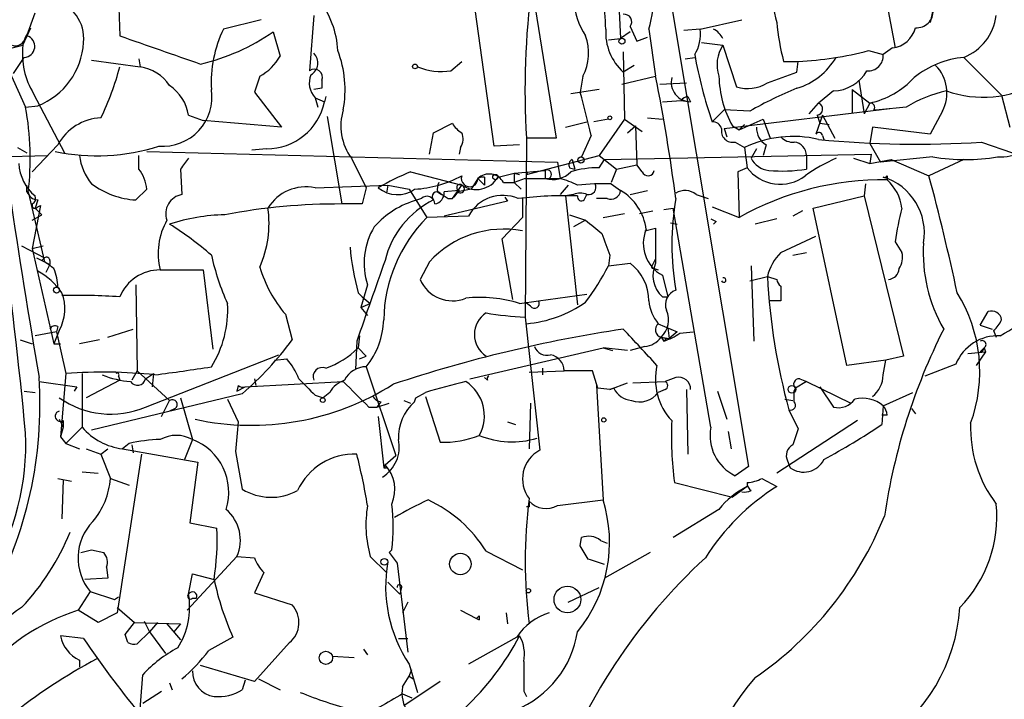
# Model space of a CAD drawing. Extents: x -24699 to 24365, y -119179 to 25643.
# Drawn here: x 493 to 555, y 25101 to 25144 of the extents above; entities that cross this region are included whole.
import ezdxf

# ---------------------------------------------------------------- set-up
doc = ezdxf.new("R2010")
doc.units = 0
doc.header["$MEASUREMENT"] = 0
doc.layers.add('MAIN', color=5, linetype='CONTINUOUS')

msp = doc.modelspace()

# ---------------------------------------------------------------- linework, layer by layer
at = {"layer": 'MAIN'}
for p, q in [((533.0613, 25148.9493), (538.6493, 25115.506)), ((522.6473, 25135.6567), (521.1233, 25146.6633)), ((525.018, 25145.732), (526.542, 25136.1647)), ((530.4367, 25145.732), (530.606, 25142.43)), ((499.0253, 25144.97), (499.11, 25142.5993)), ((547.2853, 25144.97), (547.878, 25141.8373)), ((493.268, 25142.5993), (493.776, 25144.0387)), ((550.2487, 25144.208), (550.0793, 25143.446)), ((508, 25143.6153), (505.6293, 25143.0227)), ((511.302, 25143.8693), (511.048, 25140.398)), ((535.6013, 25143.0227), (538.226, 25143.6153)), ((493.014, 25142.0067), (493.522, 25143.1073)), ((493.1833, 25142.5147), (493.522, 25143.1073)), ((508.762, 25142.8533), (509.1853, 25141.3293)), ((531.1987, 25142.8533), (530.606, 25142.43)), ((531.1987, 25143.192), (531.622, 25142.2607)), ((532.384, 25143.0227), (532.8073, 25140.0593)), ((535.6013, 25143.0227), (534.5853, 25142.938)), ((529.844, 25142.3453), (530.606, 25142.43)), ((531.622, 25142.2607), (532.2993, 25142.5147)), ((535.686, 25142.176), (537.0407, 25142.0067)), ((491.998, 25141.7527), (493.014, 25142.0067)), ((530.7753, 25141.5833), (530.86, 25137.35)), ((537.0407, 25142.0067), (537.8873, 25139.382)), ((546.1847, 25141.668), (547.116, 25141.414)), ((547.7087, 25141.8373), (547.116, 25141.414)), ((491.9133, 25140.906), (493.1833, 25138.112)), ((492.4213, 25140.2287), (493.0987, 25141.2447)), ((497.332, 25141.0753), (500.38, 25140.652)), ((500.2953, 25141.16), (500.38, 25140.652)), ((519.938, 25140.398), (520.6153, 25140.9907)), ((534.67, 25141.16), (535.2627, 25141.2447)), ((540.8507, 25140.9907), (541.782, 25140.9907)), ((541.6973, 25140.3133), (541.782, 25140.9907)), ((552.196, 25141.2447), (554.5667, 25138.874)), ((531.4527, 25140.7367), (530.7753, 25140.3133)), ((507.9153, 25140.0593), (507.5767, 25139.0433)), ((528.2353, 25140.0593), (528.066, 25139.0433)), ((530.6907, 25139.5513), (532.8073, 25140.0593)), ((533.0613, 25139.5513), (534.7547, 25139.636)), ((545.592, 25139.8053), (545.9307, 25137.6887)), ((507.5767, 25139.0433), (509.27, 25136.842)), ((511.81, 25139.2973), (511.302, 25139.2127)), ((529.2513, 25139.2127), (527.4733, 25138.9587)), ((543.9833, 25139.128), (543.052, 25138.366)), ((545.1687, 25139.2127), (545.1687, 25137.7733)), ((545.1687, 25139.2127), (546.2693, 25138.366)), ((493.6913, 25138.9587), (495.6387, 25135.2333)), ((511.3867, 25138.7047), (511.556, 25138.112)), ((511.3867, 25138.7047), (511.9793, 25138.4507)), ((512.064, 25138.7893), (511.9793, 25138.4507)), ((533.2307, 25138.4507), (534.416, 25138.5353)), ((534.416, 25138.5353), (535.0087, 25138.4507)), ((534.8393, 25138.7893), (535.0087, 25138.4507)), ((554.5667, 25138.874), (555.0747, 25136.842)), ((493.1833, 25138.112), (493.9453, 25138.1967)), ((537.1253, 25137.9427), (536.3633, 25137.1807)), ((537.1253, 25136.7573), (547.5393, 25138.0273)), ((538.734, 25137.858), (537.1253, 25137.9427)), ((542.4593, 25137.6887), (543.052, 25138.366)), ((546.2693, 25138.366), (545.9307, 25137.6887)), ((546.5233, 25137.9427), (546.862, 25137.9427)), ((548.5553, 25138.112), (546.862, 25137.9427)), ((550.8413, 25137.858), (550.0793, 25136.4187)), ((503.428, 25137.604), (504.3593, 25137.2653)), ((509.27, 25136.842), (504.3593, 25137.2653)), ((512.1487, 25137.5193), (513.08, 25132.016)), ((527.1347, 25136.842), (528.4893, 25137.1807)), ((529.844, 25137.35), (528.9127, 25137.1807)), ((530.86, 25137.35), (529.2513, 25135.064)), ((530.86, 25137.35), (531.9607, 25136.588)), ((532.2993, 25137.4347), (533.2307, 25137.35)), ((538.0567, 25136.6727), (539.5807, 25137.35)), ((539.5807, 25137.35), (540.004, 25136.1647)), ((543.306, 25137.604), (542.8827, 25136.4187)), ((542.9673, 25137.604), (543.1367, 25137.096)), ((543.306, 25137.604), (544.068, 25136.1647)), ((518.8373, 25136.5033), (520.0227, 25137.096)), ((531.0293, 25136.5033), (531.5373, 25136.9267)), ((531.5373, 25136.9267), (531.622, 25134.4713)), ((537.1253, 25136.7573), (537.2947, 25136.2493)), ((537.6333, 25136.9267), (538.0567, 25136.6727)), ((538.3953, 25137.0113), (538.0567, 25136.6727)), ((543.1367, 25137.096), (543.7293, 25137.0113)), ((546.4387, 25136.842), (546.2693, 25135.826)), ((550.0793, 25136.4187), (546.4387, 25136.842)), ((518.5833, 25135.1487), (518.8373, 25136.5033)), ((524.6793, 25136.1647), (524.5947, 25124.904)), ((526.542, 25136.1647), (524.6793, 25136.1647)), ((528.7433, 25136.334), (528.1507, 25134.9793)), ((537.8027, 25135.9107), (538.3953, 25135.572)), ((543.306, 25136.334), (543.3907, 25136.08)), ((553.2967, 25135.9107), (555.244, 25135.2333)), ((492.6753, 25135.572), (493.268, 25135.2333)), ((495.2153, 25135.7413), (493.6067, 25134.048)), ((500.8033, 25135.318), (526.6267, 25134.6407)), ((508.3387, 25135.4873), (507.4073, 25135.4027)), ((520.5307, 25135.572), (520.446, 25135.1487)), ((524.256, 25135.7413), (522.6473, 25135.6567)), ((538.3953, 25135.572), (538.5647, 25134.302)), ((539.1573, 25135.4873), (538.8187, 25134.8947)), ((539.75, 25135.7413), (539.5807, 25135.064)), ((546.2693, 25135.826), (546.9467, 25134.6407)), ((487.5107, 25134.8947), (494.538, 25135.064)), ((500.2953, 25134.2173), (500.2953, 25135.064)), ((513.6727, 25134.8947), (514.604, 25133.032)), ((524.6793, 25133.8787), (529.2513, 25135.064)), ((527.558, 25134.81), (527.7273, 25134.2173)), ((529.2513, 25135.064), (530.352, 25134.2173)), ((529.2513, 25134.302), (529.59, 25134.81)), ((529.59, 25134.81), (546.354, 25135.1487)), ((542.29, 25135.064), (542.29, 25134.2173)), ((545.2533, 25134.8947), (546.2693, 25134.556)), ((546.354, 25135.1487), (546.2693, 25134.556)), ((546.2693, 25134.556), (547.624, 25134.81)), ((550.2487, 25134.9793), (546.9467, 25134.6407)), ((547.624, 25134.81), (549.9947, 25133.794)), ((552.196, 25134.81), (549.9947, 25133.794)), ((502.92, 25134.2173), (503.0047, 25132.6087)), ((517.398, 25134.048), (520.6153, 25133.2013)), ((523.9173, 25133.9633), (525.8647, 25134.1327)), ((524.764, 25134.048), (524.6793, 25133.8787)), ((525.8647, 25134.1327), (525.8647, 25133.6247)), ((526.6267, 25134.6407), (526.796, 25133.6247)), ((527.3887, 25134.302), (527.7273, 25134.2173)), ((530.352, 25134.2173), (530.0133, 25133.3707)), ((530.352, 25134.2173), (531.622, 25134.4713)), ((531.9607, 25134.048), (531.622, 25134.4713)), ((538.5647, 25134.302), (537.972, 25134.048)), ((537.972, 25134.048), (538.0567, 25131.1693)), ((521.6313, 25133.6247), (521.208, 25132.9473)), ((521.6313, 25133.6247), (521.208, 25132.9473)), ((521.6313, 25133.6247), (522.0547, 25133.2013)), ((522.0547, 25133.7093), (522.0547, 25133.2013)), ((522.9013, 25133.7093), (523.9173, 25133.9633)), ((523.9173, 25133.9633), (524.256, 25133.8787)), ((523.9173, 25133.9633), (523.9173, 25133.3707)), ((524.5947, 25133.6247), (523.9173, 25133.3707)), ((524.5947, 25133.6247), (526.796, 25133.6247)), ((547.37, 25133.794), (547.37, 25133.54)), ((493.268, 25132.778), (493.268, 25133.2013)), ((500.126, 25132.27), (500.8033, 25132.9473)), ((511.3867, 25133.032), (515.9587, 25133.2013)), ((514.604, 25133.032), (514.35, 25132.016)), ((515.9587, 25133.2013), (515.874, 25132.6933)), ((515.9587, 25133.2013), (517.3133, 25132.9473)), ((517.3133, 25132.9473), (518.414, 25131.1693)), ((520.446, 25132.8627), (519.5147, 25132.778)), ((520.0227, 25132.3547), (520.6153, 25133.2013)), ((521.208, 25132.9473), (520.3613, 25132.778)), ((523.24, 25133.3707), (523.9173, 25133.3707)), ((523.9173, 25133.3707), (524.3407, 25132.9473)), ((527.304, 25133.2013), (526.796, 25132.6087)), ((530.0133, 25133.286), (530.606, 25132.8627)), ((531.1987, 25132.6087), (532.2993, 25132.8627)), ((546.0153, 25133.286), (545.9307, 25132.524)), ((493.3527, 25132.778), (494.3687, 25128.3753)), ((493.9453, 25132.27), (493.776, 25131.762)), ((518.0753, 25132.3547), (517.8213, 25132.27)), ((519.0913, 25132.778), (519.3453, 25132.6087)), ((523.494, 25132.1853), (519.5147, 25131.254)), ((519.7687, 25132.3547), (520.0227, 25132.3547)), ((520.3613, 25132.778), (520.1073, 25132.4393)), ((523.3247, 25132.4393), (523.494, 25132.1853)), ((524.4253, 25132.3547), (524.4253, 25131.1693)), ((527.6427, 25132.6087), (527.1347, 25132.524)), ((527.1347, 25132.524), (527.8967, 25125.666)), ((528.32, 25132.27), (528.4893, 25132.6087)), ((529.7593, 25132.3547), (529.082, 25132.3547)), ((535.3473, 25132.6087), (536.1093, 25132.3547)), ((542.7133, 25131.762), (545.9307, 25132.524)), ((545.9307, 25132.524), (548.386, 25122.4487)), ((494.1147, 25131.9313), (493.6067, 25129.222)), ((493.776, 25131.762), (494.1993, 25131.3387)), ((493.9453, 25131.8467), (494.1147, 25131.9313)), ((514.35, 25132.016), (513.08, 25132.016)), ((531.7913, 25131.4233), (532.638, 25131.5927)), ((533.3153, 25131.6773), (533.908, 25131.762)), ((536.2787, 25117.9613), (533.908, 25131.762)), ((536.3633, 25131.8467), (538.0567, 25131.1693)), ((542.036, 25131.5927), (541.4433, 25131.254)), ((544.83, 25121.856), (542.7133, 25131.762)), ((493.6067, 25131), (494.1993, 25131.3387)), ((521.0387, 25131.254), (518.414, 25131.1693)), ((519.8533, 25131.3387), (519.5147, 25131.254)), ((523.1553, 25129.8147), (524.4253, 25131.1693)), ((527.3887, 25131.3387), (528.4047, 25131)), ((528.4047, 25131), (527.6427, 25130.5767)), ((529.5053, 25131.1693), (530.86, 25131.4233)), ((540.4273, 25131.0847), (539.0727, 25130.746)), ((532.13, 25130.3227), (532.8073, 25130.492)), ((533.7387, 25130.8307), (534.162, 25130.746)), ((536.6173, 25130.9153), (536.448, 25130.746)), ((523.8327, 25126.0047), (523.1553, 25129.8147)), ((540.6813, 25128.968), (542.8827, 25129.984)), ((492.9293, 25129.3913), (494.3687, 25128.6293)), ((493.6067, 25129.222), (494.284, 25129.3913)), ((493.6067, 25129.222), (494.9613, 25123.2107)), ((547.878, 25129.6453), (548.3013, 25128.968)), ((493.8607, 25128.6293), (494.1993, 25128.46)), ((493.8607, 25128.6293), (494.7073, 25128.206)), ((494.1993, 25128.46), (494.3687, 25128.6293)), ((494.3687, 25128.6293), (494.1993, 25128.46)), ((529.9287, 25128.7987), (529.844, 25128.1213)), ((532.638, 25128.206), (532.8073, 25128.5447)), ((541.4433, 25128.7987), (542.29, 25128.968)), ((494.7073, 25128.206), (494.4533, 25127.698)), ((494.7073, 25128.46), (494.7073, 25128.206)), ((501.65, 25127.8673), (504.3593, 25127.8673)), ((504.3593, 25127.8673), (504.952, 25122.872)), ((518.5833, 25128.3753), (517.9907, 25127.2747)), ((529.844, 25128.1213), (531.1987, 25128.2907)), ((532.7227, 25127.952), (532.9767, 25127.8673)), ((538.8187, 25128.1213), (538.988, 25123.38)), ((533.2307, 25127.5287), (533.5693, 25126.174)), ((538.734, 25127.19), (539.8347, 25127.444)), ((539.8347, 25127.444), (540.4273, 25127.2747)), ((500.126, 25126.936), (500.2107, 25121.5173)), ((514.6887, 25126.936), (514.2653, 25125.4967)), ((540.6813, 25126.8513), (540.6813, 25125.92)), ((514.096, 25126.428), (514.35, 25126.174)), ((514.35, 25126.174), (514.858, 25125.7507)), ((525.4413, 25125.92), (528.4893, 25126.3433)), ((533.2307, 25126.174), (533.5693, 25126.174)), ((514.2653, 25125.4967), (514.858, 25125.7507)), ((514.2653, 25125.4967), (514.6887, 25124.9887)), ((524.256, 25125.7507), (525.4413, 25125.92)), ((524.9333, 25125.5813), (524.5947, 25125.8353)), ((540.6813, 25125.92), (539.9193, 25125.92)), ((509.524, 25125.0733), (509.9473, 25123.4647)), ((524.5947, 25124.904), (525.526, 25116.522)), ((553.212, 25124.396), (553.72, 25125.2427)), ((495.2153, 25124.3113), (495.1307, 25123.9727)), ((498.348, 25123.634), (499.9567, 25124.142)), ((532.9767, 25124.4807), (534.162, 25123.9727)), ((533.5693, 25124.2267), (533.654, 25123.5493)), ((553.212, 25124.396), (553.974, 25124.142)), ((495.1307, 25123.9727), (493.776, 25123.7187)), ((495.3, 25124.0573), (494.9613, 25123.2107)), ((495.1307, 25123.9727), (495.7233, 25121.348)), ((514.1807, 25123.7187), (514.096, 25122.9567)), ((533.146, 25123.634), (533.654, 25123.5493)), ((533.146, 25123.634), (533.4847, 25123.5493)), ((533.146, 25123.634), (533.3153, 25123.38)), ((533.4847, 25123.5493), (533.3153, 25123.38)), ((534.162, 25123.9727), (533.654, 25123.5493)), ((534.3313, 25123.888), (535.178, 25123.9727)), ((554.0587, 25124.0573), (554.228, 25123.634)), ((492.8447, 25123.4647), (493.6067, 25123.2107)), ((494.9613, 25123.2107), (495.3847, 25123.2107)), ((497.84, 25123.4647), (496.57, 25123.2107)), ((514.0113, 25123.38), (513.9267, 25121.602)), ((514.096, 25122.9567), (514.604, 25122.4487)), ((521.1233, 25121.0093), (529.5053, 25122.9567)), ((531.0293, 25122.7873), (529.5053, 25122.9567)), ((529.5053, 25122.9567), (530.098, 25122.7873)), ((532.13, 25123.0413), (531.1987, 25122.7873)), ((553.466, 25122.9567), (553.212, 25122.7027)), ((553.466, 25122.9567), (553.5507, 25122.7027)), ((500.7187, 25119.2313), (509.1007, 25122.5333)), ((508.8467, 25122.1947), (509.6087, 25122.2793)), ((514.1807, 25122.2793), (514.604, 25122.4487)), ((548.386, 25122.4487), (547.2853, 25122.1947)), ((552.45, 25122.618), (553.5507, 25122.7027)), ((553.5507, 25122.7027), (552.958, 25121.856)), ((514.604, 25121.7713), (516.4667, 25116.1833)), ((525.6953, 25121.6867), (525.6953, 25121.2633)), ((547.2853, 25122.1947), (544.83, 25121.856)), ((547.116, 25121.2633), (547.2853, 25122.1947)), ((551.688, 25121.9407), (549.7407, 25121.1787)), ((495.7233, 25121.348), (495.3847, 25117.3687)), ((496.7393, 25121.348), (496.7393, 25117.9613)), ((499.0253, 25121.1787), (499.11, 25120.9247)), ((500.2107, 25121.5173), (499.872, 25120.9247)), ((500.2107, 25121.5173), (502.2427, 25119.6547)), ((500.7187, 25121.0093), (501.2267, 25121.348)), ((501.2267, 25121.348), (501.142, 25120.5013)), ((522.224, 25120.9247), (522.0547, 25121.094)), ((524.8487, 25121.4327), (527.05, 25121.5173)), ((528.828, 25121.5173), (527.05, 25121.5173)), ((529.1667, 25120.4167), (528.828, 25121.5173)), ((534.0773, 25121.094), (533.4, 25120.84)), ((494.03, 25120.84), (496.4007, 25120.5013)), ((496.4007, 25120.5013), (496.2313, 25120.2473)), ((499.11, 25120.9247), (496.9933, 25119.824)), ((506.5607, 25120.586), (506.476, 25120.2473)), ((506.476, 25120.2473), (506.984, 25120.5013)), ((506.984, 25120.5013), (513.1647, 25120.84)), ((507.5767, 25121.0093), (507.6613, 25120.586)), ((529.082, 25120.586), (529.5053, 25113.3893)), ((529.9287, 25120.332), (531.0293, 25120.7553)), ((531.368, 25120.7553), (533.4, 25120.84)), ((542.29, 25120.84), (541.6127, 25120.4167)), ((541.8667, 25121.0093), (542.29, 25120.84)), ((542.29, 25120.84), (545.084, 25119.4853)), ((543.1367, 25120.5013), (543.9833, 25119.2313)), ((493.0987, 25120.2473), (493.776, 25120.1627)), ((506.8147, 25120.078), (497.332, 25117.792)), ((502.92, 25119.824), (503.682, 25117.1993)), ((511.3867, 25119.9933), (511.8947, 25119.824)), ((512.318, 25120.1627), (511.8947, 25119.824)), ((517.652, 25119.57), (517.7367, 25119.824)), ((517.7367, 25119.824), (518.3293, 25120.1627)), ((518.3293, 25119.9087), (519.2607, 25117.03)), ((529.9287, 25120.332), (529.1667, 25120.4167)), ((530.1827, 25120.4167), (529.9287, 25120.332)), ((533.4, 25120.332), (532.9767, 25120.1627)), ((534.7547, 25120.332), (534.8393, 25116.268)), ((536.702, 25120.2473), (537.2947, 25118.4693)), ((541.528, 25120.2473), (541.6127, 25120.4167)), ((547.116, 25119.316), (548.9787, 25120.1627)), ((501.7347, 25118.6387), (502.2427, 25119.6547)), ((505.8833, 25119.7393), (506.5607, 25118.3)), ((514.7733, 25119.2313), (515.2813, 25119.2313)), ((515.5353, 25119.57), (515.2813, 25119.2313)), ((515.2813, 25119.2313), (516.0433, 25119.4853)), ((516.9747, 25119.6547), (517.398, 25119.4853)), ((524.9333, 25119.4853), (524.8487, 25116.6067)), ((540.9353, 25119.7393), (541.4433, 25119.6547)), ((547.116, 25119.316), (547.0313, 25118.1307)), ((502.5813, 25119.1467), (502.2427, 25118.9773)), ((515.366, 25118.6387), (515.7047, 25115.4213)), ((541.1893, 25119.062), (541.782, 25117.8767)), ((547.37, 25118.7233), (547.0313, 25118.7233)), ((548.894, 25119.1467), (549.148, 25118.808)), ((495.3, 25118.4693), (495.554, 25117.9613)), ((495.554, 25117.9613), (495.3847, 25117.3687)), ((495.554, 25118.3847), (495.554, 25117.9613)), ((496.7393, 25117.9613), (495.7233, 25116.9453)), ((523.494, 25118.3), (524.002, 25118.1307)), ((545.5073, 25118.3847), (540.4273, 25115.0827)), ((495.3847, 25117.3687), (495.7233, 25116.9453)), ((537.3793, 25117.7073), (537.5487, 25116.6067)), ((495.7233, 25116.9453), (496.57, 25116.6067)), ((499.7027, 25116.9453), (499.2793, 25116.6067)), ((499.872, 25116.8607), (499.9567, 25116.3527)), ((503.682, 25117.1993), (503.174, 25115.9293)), ((496.9933, 25116.6067), (497.9247, 25116.268)), ((497.9247, 25116.268), (498.348, 25116.6067)), ((497.9247, 25116.268), (498.5173, 25114.744)), ((500.4647, 25116.268), (498.9407, 25106.2773)), ((499.2793, 25116.6067), (504.0207, 25115.76)), ((506.3913, 25116.4373), (506.8147, 25114.0667)), ((515.7893, 25115.5907), (516.4667, 25116.1833)), ((504.0207, 25115.76), (503.5127, 25111.95)), ((515.7893, 25115.5907), (515.7047, 25115.4213)), ((515.874, 25115.4213), (515.7893, 25115.5907)), ((538.6493, 25115.506), (537.8027, 25114.9133)), ((541.1047, 25115.8447), (541.274, 25115.4213)), ((496.7393, 25115.1673), (497.7553, 25115.0827)), ((495.2153, 25114.744), (496.062, 25114.5747)), ((495.554, 25114.6593), (495.4693, 25112.204)), ((498.5173, 25114.744), (499.7027, 25114.3207)), ((533.9927, 25114.49), (537.6333, 25113.5587)), ((538.5647, 25114.236), (537.6333, 25113.5587)), ((539.496, 25114.744), (540.4273, 25114.236)), ((526.6267, 25113.0507), (529.5053, 25113.3893)), ((524.8487, 25112.966), (524.6793, 25112.966)), ((536.7867, 25112.7967), (533.908, 25111.0187)), ((503.5127, 25111.95), (505.206, 25111.6113)), ((528.066, 25110.5107), (528.1507, 25111.0187)), ((529.336, 25110.8493), (529.7593, 25110.68)), ((497.332, 25110.2567), (498.094, 25110.0873)), ((516.2127, 25110.2567), (516.0433, 25110.0873)), ((516.0433, 25110.0873), (516.5513, 25109.41)), ((522.1393, 25110.172), (524.4253, 25108.9867)), ((532.4687, 25110.0873), (529.59, 25108.4787)), ((506.476, 25109.8333), (503.3433, 25106.4467)), ((506.476, 25109.8333), (507.5767, 25109.7487)), ((514.858, 25109.8333), (515.874, 25108.8173)), ((516.5513, 25109.41), (517.2287, 25103.822)), ((498.2633, 25109.156), (498.348, 25108.4787)), ((503.428, 25107.4627), (503.682, 25108.7327)), ((503.682, 25108.7327), (505.0367, 25108.394)), ((508.1693, 25108.8173), (507.5767, 25107.5473)), ((498.348, 25108.4787), (496.9087, 25108.394)), ((515.9587, 25108.2247), (516.7207, 25107.4627)), ((497.2473, 25107.632), (496.4853, 25106.4467)), ((497.2473, 25107.632), (498.7713, 25107.124)), ((507.5767, 25107.5473), (509.9473, 25106.7853)), ((516.8053, 25107.8013), (516.7207, 25107.4627)), ((527.304, 25106.9547), (529.2513, 25107.886)), ((498.7713, 25107.124), (499.0253, 25107.2933)), ((498.7713, 25107.124), (499.0253, 25107.2933)), ((503.682, 25107.2087), (503.936, 25107.2087)), ((517.2287, 25106.9547), (516.89, 25106.2773)), ((497.7553, 25105.6847), (496.4853, 25106.4467)), ((498.9407, 25106.2773), (497.7553, 25105.6847)), ((498.9407, 25106.616), (500.0413, 25105.6847)), ((520.5307, 25106.4467), (521.5467, 25105.9387)), ((523.4093, 25106.2773), (523.494, 25105.6)), ((499.4487, 25104.9227), (500.0413, 25105.6847)), ((500.0413, 25105.6847), (502.92, 25105.6)), ((500.634, 25105.7693), (500.9727, 25105.092)), ((501.4807, 25105.6847), (500.9727, 25105.092)), ((502.0733, 25105.6), (502.92, 25104.584)), ((502.92, 25105.6), (502.4967, 25105.092)), ((521.5467, 25105.9387), (521.716, 25105.854)), ((521.716, 25106.108), (521.716, 25105.854)), ((500.9727, 25105.092), (500.2107, 25104.33)), ((500.9727, 25105.092), (501.9887, 25103.7373)), ((496.824, 25104.6687), (495.3847, 25104.838)), ((499.618, 25104.4147), (499.4487, 25104.9227)), ((509.778, 25104.4147), (507.5767, 25101.9593)), ((516.636, 25104.6687), (517.2287, 25104.6687)), ((524.0867, 25104.7533), (521.0387, 25103.06)), ((514.4347, 25103.9913), (514.6887, 25103.6527)), ((496.57, 25103.314), (496.57, 25102.8907)), ((512.4873, 25103.568), (513.842, 25103.4833)), ((507.5767, 25101.9593), (504.19, 25102.9753)), ((517.3133, 25103.06), (517.8213, 25101.282)), ((517.3133, 25102.298), (517.4827, 25102.7213)), ((500.2953, 25098.9113), (500.5493, 25102.3827)), ((502.2427, 25101.8747), (502.412, 25101.4513)), ((506.984, 25102.044), (506.8147, 25101.4513)), ((507.8307, 25102.1287), (509.1853, 25101.4513)), ((516.89, 25101.6207), (517.3133, 25102.298)), ((519.2607, 25101.9593), (516.9747, 25100.4353)), ((517.3133, 25102.298), (517.5673, 25102.1287)), ((500.5493, 25100.6047), (501.7347, 25101.3667)), ((524.51, 25101.3667), (524.6793, 25101.028)), ((516.89, 25101.1973), (517.4827, 25100.9433))]:
    msp.add_line(p, q, dxfattribs=at)
for centre, radius in [((530.6906, 25142.2607), 0.1893), ((517.6731, 25140.6732), 0.1496), ((529.9286, 25137.4347), 0.1197), ((528.1083, 25134.7889), 0.1951), ((522.7319, 25133.7094), 0.1693), ((495.1306, 25126.5974), 0.1893), ((541.3798, 25120.3532), 0.2413), ((511.8735, 25119.6759), 0.1496), ((529.5476, 25118.4271), 0.1338), ((520.527, 25109.3594), 0.6736), ((515.747, 25109.4947), 0.2116), ((524.8063, 25107.6744), 0.1338), ((527.2597, 25107.1281), 0.841), ((512.0728, 25103.4521), 0.4172)]:
    msp.add_circle(centre, radius, dxfattribs=at)
for centre, radius, start, end in [((172.4361, 25086.822), 322.2227, 5.485178, 14.809616), ((512.2433, 25147.9457), 20.7336, 346.264489, 359.731947), ((507.4803, 25142.3121), 22.2058, 1.833817, 12.41647), ((548.6808, 25145.8343), 8.5921, 180.117364, 196.138759), ((575.0833, 25139.17), 50.4935, 172.532875, 183.412177), ((494.4717, 25142.4655), 2.3701, 352.983831, 80.16091), ((506.8202, 25141.2824), 6.0181, 3.67361, 36.774883), ((532.2141, 25145.1391), 4.5784, 183.177748, 213.69215), ((1113.7902, 25225.9883), 628.5742, 187.4756282, 189.6062651), ((530.8345, 25143.4883), 0.4694, 320.86944, 97.244609), ((549.2327, 25144.1233), 1.0195, 265.234492, 4.765509), ((556.2469, 25144.9098), 15.8872, 185.28657, 194.281331), ((550.9662, 25144.2957), 3.2896, 291.953425, 352.552222), ((501.1094, 25153.9121), 13.4484, 283.242228, 304.68292), ((512.5014, 25139.6671), 7.6476, 153.974056, 183.406364), ((533.0201, 25142.8034), 3.3526, 176.249473, 227.96566), ((533.22, 25142.6839), 2.4053, 328.131726, 8.097425), ((535.7286, 25141.7106), 1.4964, 28.735138, 61.264862), ((547.5077, 25143.5157), 1.6904, 276.829043, 346.018836), ((492.5423, 25142.6235), 0.6502, 251.565051, 350.366724), ((493.0705, 25141.9361), 0.692, 272.335618, 73.416545), ((492.3219, 25142.402), 4.5078, 291.108417, 357.126233), ((946.1551, 26411.7247), 1345.5588, 250.5953613, 250.8245415), ((525.3382, 25141.5282), 3.2482, 333.113886, 19.253835), ((497.6882, 25141.4461), 4.7077, 173.1609, 211.895339), ((510.7246, 25140.8829), 0.8442, 298.912199, 46.843278), ((506.236, 25139.1908), 7.0402, 349.788545, 20.601385), ((538.8923, 25140.7749), 2.2239, 146.365668, 198.770618), ((540.8076, 25161.9726), 21.0045, 272.658907, 284.832685), ((506.4767, 25142.7679), 3.0669, 297.973803, 332.026197), ((565.2509, 25146.9508), 30.4951, 190.460864, 198.686095), ((540.4534, 25143.3873), 4.275, 286.916196, 329.920978), ((546.1846, 25141.3294), 0.9352, 264.810008, 5.189992), ((552.7834, 25135.2971), 5.9765, 95.640385, 128.495265), ((481.1976, 25145.4242), 18.5372, 334.469082, 345.081843), ((499.9778, 25137.9637), 2.7182, 33.568469, 81.491018), ((511.3472, 25139.9964), 0.5008, 337.563225, 126.686845), ((519.3401, 25144.3618), 4.0087, 247.735703, 278.577835), ((371.4439, 25605.6166), 495.4729, 289.868269, 290.097456), ((543.8985, 25141.6683), 2.5417, 271.911931, 330.01438), ((548.6474, 25139.0059), 2.476, 332.380379, 44.348754), ((512.3714, 25139.6205), 1.3448, 157.090085, 222.92373), ((638.8099, 25139.5513), 127.0002, 179.885409, 180.114592), ((413.2213, 25116.3902), 121.9059, 7.524933, 11.19559), ((535.0146, 25139.6783), 1.2276, 166.028279, 269.724631), ((543.6194, 25140.2252), 6.8347, 181.390885, 208.855931), ((538.5855, 25141.6215), 2.3458, 252.684296, 302.176519), ((545.1019, 25143.6241), 5.3861, 282.517731, 317.34749), ((553.4127, 25145.7437), 7.0098, 250.695257, 299.389233), ((501.8091, 25138.7414), 3.0943, 265.481008, 8.760944), ((500.7397, 25137.2018), 2.7182, 8.508982, 56.431531), ((486.8207, 25127.293), 42.8864, 12.169983, 15.901628), ((550.6669, 25117.0601), 23.978, 111.967184, 119.845266), ((552.8364, 25131.0923), 8.2222, 102.225338, 121.377736), ((508.3542, 25139.1862), 3.699, 269.759907, 348.530888), ((535.0085, 25138.0276), 0.7803, 102.524029, 139.407467), ((475.6216, 25134.8846), 17.8558, 353.224552, 10.413334), ((516.4759, 25136.9282), 3.4631, 162.965753, 215.957918), ((542.9144, 25137.9956), 0.3951, 277.693333, 69.620458), ((546.3258, 25138.1121), 0.2601, 319.379598, 102.545532), ((498.0606, 25134.2031), 3.2345, 92.408068, 151.603864), ((536.4056, 25136.6134), 0.5689, 14.651804, 94.264296), ((521.3352, 25137.8157), 1.4969, 208.737847, 241.253601), ((537.6587, 25136.6134), 0.7173, 168.426885, 281.58094), ((540.3709, 25136.7856), 1.2149, 177.33919, 239.265937), ((519.8061, 25136.1073), 0.9009, 323.544775, 26.075842), ((541.4434, 25129.2284), 7.0379, 76.787543, 115.664286), ((541.4313, 25136.8968), 0.9908, 220.805138, 275.600694), ((541.4328, 25135.0588), 0.8572, 0.347567, 83.62364), ((543.0732, 25136.2706), 0.2413, 15.234291, 142.137512), ((549.2336, 25200.0931), 64.3109, 264.48418, 273.622305), ((554.4635, 25137.817), 2.8416, 266.95807, 330.522966), ((497.6532, 25148.0454), 12.9917, 258.423156, 287.525059), ((500.1123, 25135.5298), 3.5728, 187.491213, 218.904752), ((672.5239, 25007.5561), 211.6803, 143.018223, 143.247406), ((527.7272, 25134.4714), 0.3785, 116.551512, 206.585359), ((540.0386, 25135.4809), 1.3534, 205.665737, 264.943162), ((549.421, 25123.3007), 12.7348, 114.436992, 124.514293), ((552.2807, 25147.0673), 12.2576, 260.457759, 279.542241), ((495.5681, 25134.6901), 2.8113, 182.734066, 230.397704), ((498.5517, 25132.7833), 2.2576, 4.165901, 39.435121), ((523.9636, 25118.3768), 16.991, 112.731716, 120.398386), ((525.9811, 25133.8787), 0.2794, 245.379542, 114.620458), ((526.3303, 25135.1234), 1.5694, 252.741587, 316.745401), ((529.2942, 25127.6517), 6.6504, 90.369601, 105.890604), ((532.3311, 25134.1856), 0.3952, 200.379542, 352.306667), ((540.6328, 25135.8239), 2.5677, 216.349086, 307.763823), ((540.7943, 25142.8728), 8.7838, 264.282981, 279.804085), ((517.2584, 25139.9338), 6.9976, 273.224477, 298.667377), ((521.1092, 25133.6247), 0.5221, 161.079211, 0), ((521.5179, 25134.5369), 1.612, 235.949128, 329.110608), ((522.3369, 25132.8721), 1.0316, 28.903015, 133.153909), ((521.9701, 25133.031), 0.6836, 82.890579, 119.711613), ((524.8047, 25126.8055), 7.104, 64.198915, 73.721471), ((547.1128, 25115.0716), 18.4702, 89.202122, 119.360846), ((547.2006, 25133.8789), 0.1895, 243.489027, 333.380858), ((546.0292, 25130.192), 3.6814, 350.125726, 72.829531), ((545.3167, 25131.3316), 3.0155, 8.205878, 47.084299), ((414.187, 25097.1153), 140.6736, 12.027074, 15.113751), ((500.4615, 25137.5425), 5.2831, 233.675615, 266.359061), ((510.8137, 25130.2766), 2.8143, 78.252472, 148.143088), ((516.5652, 25134.5074), 1.9013, 230.895909, 304.861918), ((520.0235, 25132.9472), 0.9474, 153.448472, 190.287538), ((520.4883, 25133.0532), 0.1951, 49.385964, 257.480746), ((520.5306, 25132.9643), 0.2517, 227.737028, 70.333925), ((529.5055, 25119.4875), 13.8078, 87.892403, 96.690928), ((528.574, 25133.0744), 0.4732, 259.691906, 26.559637), ((529.9763, 25132.9526), 0.6361, 250.052295, 351.874993), ((528.9199, 25130.0033), 3.3195, 6.990568, 59.473458), ((534.6566, 25131.8154), 1.0518, 48.954991, 123.419628), ((494.0238, 25133.0801), 0.8139, 201.787031, 264.465227), ((493.4372, 25132.3547), 0.3787, 296.585347, 26.55152), ((503.2081, 25131.417), 1.2089, 99.685938, 200.176645), ((519.3005, 25126.8892), 5.5804, 105.371103, 138.639736), ((521.3944, 25127.1001), 5.7677, 116.3176, 166.362502), ((518.4273, 25132.007), 0.4948, 1.042258, 135.352106), ((519.049, 25132.4816), 0.2993, 45, 224.986465), ((518.7738, 25132.7428), 0.7417, 281.525044, 2.720065), ((604.1646, 25259.5239), 152.6259, 236.200557, 236.42974), ((523.1977, 25130.1175), 2.4399, 66.481959, 152.237631), ((527.0927, 25109.1436), 23.3942, 88.030502, 97.173651), ((528.066, 25131.6346), 1.0621, 66.512404, 113.487596), ((528.1506, 25132.4675), 0.2601, 167.454468, 310.620402), ((550.6337, 25129.476), 16.8048, 170.136457, 189.863543), ((493.776, 25131.9313), 0.1893, 153.421413, 333.448488), ((512.8952, 25093.6326), 38.3838, 89.724147, 100.782957), ((501.6506, 25130.7883), 6.8423, 336.287817, 8.181261), ((565.2245, 25127.277), 17.5074, 165.156659, 172.225533), ((505.7552, 25128.9075), 4.235, 150.389534, 194.218686), ((505.9388, 25119.5607), 11.7802, 91.093439, 108.285757), ((525.1425, 25124.5486), 9.4396, 135.462676, 178.870355), ((740.5978, 25384.5887), 330.6556, 230.078726, 230.307898), ((578.798, 25215.6499), 94.6529, 243.306795, 243.535978), ((490.1399, 25111.6913), 22.5734, 49.275533, 57.577884), ((518.8064, 25128.3022), 4.3384, 148.380991, 198.355182), ((523.24, 25124.1422), 6.2931, 79.143599, 137.728087), ((534.2818, 25129.5183), 2.2502, 156.728857, 242.152634), ((1083.1068, 25129.3913), 550.3006, 179.885398, 180.114592), ((868.3244, 25256.4759), 361.681, 200.442383, 200.671566), ((530.9348, 25130.8837), 17.4183, 185.194489, 194.821299), ((559.2062, 25128.9408), 9.5703, 176.286162, 210.094489), ((494.4957, 25128.46), 0.2116, 0, 126.875312), ((520.5772, 25132.342), 16.1045, 192.710138, 204.159759), ((543.0877, 25126.6341), 3.3523, 135.876236, 166.019303), ((546.9469, 25128.6716), 1.3865, 328.733619, 12.344134), ((490.8687, 25122.8491), 6.5413, 51.26988, 57.652014), ((491.6283, 25126.6179), 3.5901, 2.375447, 21.814746), ((501.6203, 25125.1602), 2.7073, 89.371425, 158.008379), ((515.8923, 25130.4487), 8.3337, 196.823706, 220.167281), ((1784.9148, 24681.4149), 1345.5589, 160.5953627, 160.8245429), ((515.9159, 25135.2945), 15.6667, 322.859179, 332.75079), ((529.4206, 25125.92), 2.9634, 0, 53.128942), ((532.6803, 25128.079), 0.1339, 108.421413, 288.462013), ((534.4672, 25127.522), 1.8293, 155.151137, 227.470312), ((547.4124, 25127.9943), 0.7208, 273.364127, 356.635873), ((491.8583, 25123.9003), 4.4078, 34.99202, 61.739566), ((520.0292, 25128.1371), 2.2134, 202.931092, 292.305652), ((537.0913, 25127.2282), 0.1405, 195.76626, 111.104839), ((579.2927, 25129.5203), 39.5126, 183.012155, 195.348099), ((540.9781, 25127.3173), 0.5524, 184.422569, 237.506537), ((492.8077, 25125.4267), 2.8437, 331.213304, 20.616414), ((496.2717, 25082.4607), 43.8053, 86.285006, 91.049568), ((521.7584, 25117.876), 8.2613, 72.402657, 96.178282), ((534.4275, 25125.6607), 0.9999, 110.501052, 199.474995), ((543.7815, 25121.4542), 9.4126, 339.872993, 31.898533), ((518.506, 25183.3391), 69.6338, 301.107521, 305.185434), ((499.1218, 25125.3576), 6.7729, 328.027885, 3.327316), ((523.9946, 25132.1638), 7.7136, 275.092613, 304.871229), ((525.1873, 25125.7507), 0.3053, 213.700477, 33.684862), ((534.8378, 25126.0888), 2.4596, 183.935249, 220.828947), ((523.023, 25123.8033), 1.6174, 123.117276, 236.880788), ((525.4384, 25145.0548), 20.1685, 260.585409, 267.602466), ((532.1821, 25124.7073), 1.4426, 311.926103, 25.4531), ((553.9369, 25124.6447), 0.6361, 8.13265, 109.936165), ((495.0459, 25123.9727), 0.3786, 63.421413, 153.434949), ((510.8027, 25124.8693), 4.9038, 320.820505, 358.427157), ((543.8266, 25037.78), 87.3426, 98.593693, 108.372135), ((156.3817, 24775.3529), 511.6878, 42.623419, 42.972273), ((533.273, 25124.0997), 0.4827, 127.87186, 254.745922), ((585.4248, 25106.7477), 38.6358, 153.242752, 171.627645), ((552.9585, 25125.4116), 1.7448, 309.089558, 337.173514), ((531.9861, 25124.4551), 1.4211, 275.81169, 324.7051), ((531.963, 25127.3546), 4.1984, 288.790127, 304.339975), ((554.3363, 25120.8634), 2.859, 87.07885, 157.864036), ((492.8743, 25136.1146), 21.2487, 310.999993, 323.464139), ((510.362, 25126.6705), 5.2664, 288.855369, 315.155398), ((525.9565, 25123.3097), 0.8147, 199.235614, 287.634284), ((553.339, 25123.1684), 0.2468, 300.959776, 120.97172), ((553.1697, 25122.999), 0.2993, 278.124688, 351.875312), ((505.9669, 25119.2306), 4.7495, 21.99384, 39.934081), ((526.0098, 25121.5113), 1.0402, 0.330485, 79.278832), ((483.9573, 25255.4414), 135.2957, 277.369472, 278.890721), ((511.8523, 25121.1364), 0.5896, 68.958303, 201.041697), ((514.5861, 25120.2928), 1.4786, 89.306362, 154.700086), ((536.6108, 25120.9931), 3.8176, 166.936426, 223.098944), ((468.2123, 25119.3975), 25.8734, 331.255081, 3.759543), ((498.0466, 25090.2546), 31.1801, 83.989849, 94.273202), ((500.2388, 25126.6823), 5.8597, 247.636618, 265.580897), ((498.9406, 25121.2633), 0.1197, 315.033843, 134.966157), ((522.3933, 25121.0094), 0.1893, 116.551512, 206.578587), ((534.2535, 25120.3591), 0.7557, 357.94485, 103.482758), ((545.4223, 25121.2635), 1.6937, 306.878017, 359.993234), ((500.2173, 25121.1208), 0.5136, 213.145471, 347.462723), ((507.3928, 25134.7305), 16.6424, 257.713505, 302.347327), ((506.8571, 25120.967), 0.4827, 232.11877, 285.242626), ((764.9035, 25374.5261), 359.246, 224.88542, 225.11458), ((513.7699, 25119.3383), 1.6696, 108.167994, 150.411756), ((916.1312, 25522.1728), 568.7267, 224.883621, 225.112811), ((532.6669, 25071.4953), 50.7354, 103.446177, 106.415173), ((519.4802, 25118.6935), 2.5568, 330.982834, 57.091216), ((533.2941, 25120.586), 0.2752, 292.632677, 67.367323), ((541.8204, 25120.6784), 0.3341, 82.034805, 231.562485), ((498.5428, 25124.4045), 5.6122, 234.703123, 292.812112), ((515.6203, 25120.2478), 0.6831, 209.762567, 262.852096), ((531.4026, 25121.0029), 1.3534, 205.665737, 264.943162), ((531.7976, 25121.0166), 1.4558, 249.311749, 324.088079), ((372.228, 25119.9087), 169.3003, 359.885375, 0.114591), ((502.412, 25119.4007), 0.3053, 303.684862, 123.684862), ((519.5475, 25117.3546), 2.9156, 130.550352, 183.053275), ((541.2952, 25119.3583), 0.3147, 250.332702, 42.282263), ((544.2855, 25120.4858), 1.2904, 256.45591, 324.653307), ((545.8037, 25117.7496), 2.0435, 50.044368, 103.17325), ((546.4131, 25118.664), 0.9587, 3.546139, 42.848561), ((495.3731, 25118.6579), 0.3277, 102.891074, 303.510625), ((499.7923, 25120.6272), 4.0531, 221.127679, 262.728575), ((972.1754, 25075.0164), 467.6222, 174.689041, 174.918211), ((556.3049, 25117.4115), 22.5027, 177.521286, 187.459719), ((539.0446, 25117.4392), 2.8147, 169.310445, 243.818208), ((518.4314, 25161.3172), 51.798, 298.806873, 303.514186), ((560.5153, 25117.921), 7.9015, 177.865458, 217.277279), ((477.1887, 25116.9183), 16.0101, 328.897721, 2.521669), ((502.666, 25115.2943), 2.159, 61.927513, 118.072487), ((519.5036, 25122.9534), 5.9284, 267.651796, 291.912321), ((523.7703, 25122.4005), 5.3568, 247.449577, 287.226348), ((795.6199, 25032.6913), 267.7503, 161.448775, 161.677951), ((501.9832, 25107.0534), 10.1514, 91.880966, 102.982264), ((502.3888, 25113.8674), 3.5741, 342.567843, 68.787428), ((514.4704, 25116.7244), 2.217, 301.233673, 12.368752), ((541.7821, 25116.1834), 0.7573, 116.575202, 206.565051), ((513.8584, 25112.3388), 3.9322, 87.771529, 155.298946), ((476.8605, 25106.766), 38.3467, 9.432846, 14.346881), ((526.4828, 25114.7101), 2.049, 117.836942, 217.10535), ((514.1916, 25114.051), 2.2189, 335.626141, 43.940914), ((542.1182, 25116.5676), 1.4236, 233.629973, 333.361154), ((515.7894, 25157.7713), 42.3501, 269.885409, 270.114456), ((493.7286, 25115.1111), 4.8027, 320.167087, 355.6163), ((547.9641, 25102.2119), 14.1909, 122.079808, 147.920192), ((540.9149, 25109.5149), 5.2737, 116.464476, 141.516313), ((539.1147, 25114.4475), 0.5516, 175.58138, 237.548723), ((538.4495, 25116.7469), 2.2598, 272.922039, 297.586725), ((508.6234, 25117.0195), 3.4627, 238.510979, 298.694446), ((538.3952, 25114.8295), 0.9474, 259.712463, 296.551529), ((522.1338, 25111.8293), 7.5446, 170.683376, 195.340774), ((504.055, 25111.696), 12.2426, 353.248413, 6.751587), ((527.3427, 25093.7945), 21.4982, 114.291762, 120.65336), ((514.9422, 25105.6964), 8.4752, 31.875893, 65.188455), ((556.3458, 25109.537), 31.7422, 172.87523, 187.12477), ((609.4986, 25113.1353), 84.6501, 179.885341, 180.114592), ((525.8973, 25114.2946), 1.442, 223.350585, 300.386573), ((520.9851, 25110.7365), 8.9236, 320.7625, 17.294196), ((546.0003, 25112.3599), 8.2642, 315.969743, 5.383803), ((504.157, 25110.8624), 2.5371, 336.069842, 49.677707), ((526.1564, 25120.8775), 22.6977, 304.684633, 337.995902), ((499.7692, 25109.7396), 3.2866, 135.707593, 219.886149), ((481.813, 25117.1126), 15.2889, 316.642374, 337.886895), ((489.8424, 25110.8067), 15.3847, 350.977344, 2.997872), ((316.6266, 24983.0763), 246.8727, 30.848182, 31.077345), ((528.5951, 25109.8969), 1.2066, 52.119602, 111.610947), ((454.6375, 25279.5205), 174.5653, 283.92763, 284.156781), ((497.4806, 25109.4947), 0.8529, 336.60028, 44.011912), ((510.0472, 25110.6663), 2.6354, 200.376144, 224.555713), ((524.6794, 25107.9706), 8.8529, 170.086648, 213.68935), ((560.5795, 25083.0085), 36.3613, 132.65872, 160.574947), ((444.4045, 24855.4872), 267.7505, 71.448768, 71.677944), ((523.1241, 25112.2694), 18.4979, 192.093329, 203.973968), ((516.6995, 25107.9072), 0.1497, 314.972935, 188.140927), ((498.7333, 25106.6405), 4.7661, 327.447948, 9.933676), ((503.555, 25107.3357), 0.1796, 135, 315), ((503.682, 25107.3356), 0.275, 333.453585, 153.434949), ((503.8065, 25090.4158), 19.5131, 123.878352, 141.541137), ((500.5746, 25093.6763), 13.4092, 107.755953, 139.986152), ((508.7471, 25105.6797), 1.6318, 309.177993, 42.650645), ((527.0708, 25102.8912), 3.5174, 105.704865, 148.035538), ((540.7455, 25107.3901), 11.2232, 303.023589, 356.044997), ((479.2814, 25148.3733), 59.892, 314.885476, 315.114524), ((521.7735, 25106.1806), 0.3316, 226.845247, 260.01504), ((521.5943, 25106.0907), 6.381, 292.167732, 350.995584), ((497.4299, 25105.2057), 2.078, 190.192142, 245.555132), ((555.616, 25144.8726), 71.224, 214.365602, 219.039249), ((500.0412, 25105.2603), 0.9456, 243.413271, 280.325982), ((717.1098, 24723.3303), 435.8408, 118.938093, 119.167276), ((508.5647, 25113.1581), 17.7607, 294.902533, 332.065832), ((522.2388, 25103.6951), 2.3185, 348.409935, 29.534912), ((506.5633, 25096.8417), 8.1775, 117.789999, 137.344075), ((496.3174, 25110.1927), 10.4761, 309.66818, 323.127696), ((514.2261, 25072.3931), 35.1487, 118.09993, 128.872229), ((990.1596, 25102.298), 465.6505, 179.885408, 180.114592), ((505.2465, 25102.5794), 1.5655, 177.902473, 262.298459), ((550.2358, 25092.3617), 14.8885, 138.571123, 179.883396), ((505.3179, 25103.7927), 2.779, 264.192369, 302.589791), ((521.0508, 25127.5642), 28.3376, 248.043489, 255.085397), ((519.0339, 25101.2321), 2.1789, 169.7262, 214.054005), ((938.7798, 24380.6686), 834.9567, 120.350172, 120.5793525)]:
    msp.add_arc(centre, radius, start, end, dxfattribs=at)

doc.saveas('drawing.dxf')
